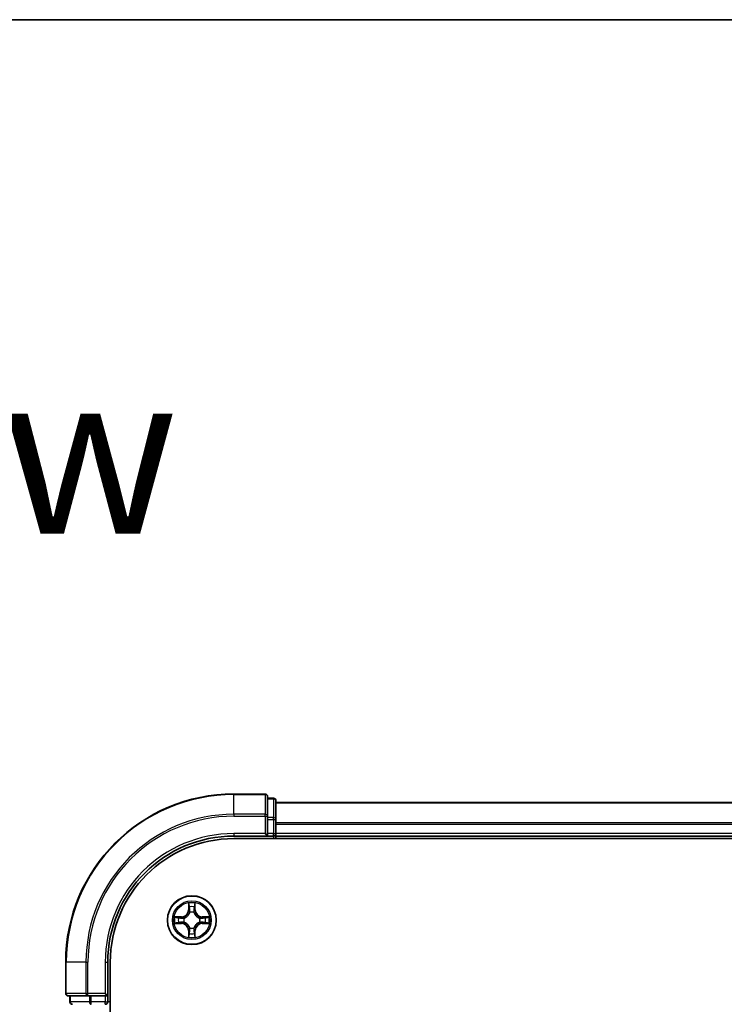
# Model space of a CAD drawing. Units: millimetres. Extents: x 36 to 7590, y 20 to 1565.
# Drawn here: x 1808 to 1892, y 1448 to 1565 of the extents above; entities that cross this region are included whole.
import ezdxf

# ---------------------------------------------------------------- set-up
doc = ezdxf.new("R2010")
doc.units = ezdxf.units.MM
doc.header["$LTSCALE"] = 2.5
for name, color, linetype, lineweight in [('Border (ISO)', 7, 'Continuous', 35), ('Symbol (ISO)', 7, 'Continuous', 18), ('Visible (ISO)', 7, 'Continuous', 35), ('Visible Narrow (ISO)', 7, 'Continuous', 25)]:
    doc.layers.add(name, color=color, linetype=linetype, lineweight=lineweight)
doc.styles.add('Note Text (TK)', font='txt')

# ---------------------------------------------------------------- blocks, each defined once
blk = doc.blocks.new('Borders tk図枠')
at = {"layer": 'Border (ISO)'}
blk.add_line((14.5, 289), (405.5, 289), dxfattribs=at)

msp = doc.modelspace()

# ---------------------------------------------------------------- linework, layer by layer
at = {"layer": 'Visible (ISO)'}
for p, q in [((1837.0759, 1473.4458), (1833.3759, 1473.4458)), ((1837.3759, 1470.8053), (1837.3759, 1473.1458)), ((1838.0759, 1472.9458), (1837.3759, 1472.9458)), ((1838.3759, 1470.4045), (1838.3759, 1472.6458)), ((1948.3759, 1472.4458), (1838.3759, 1472.4458)), ((1837.3759, 1470.4045), (1837.3759, 1470.8053)), ((1837.3759, 1470.4045), (1837.3759, 1468.7458)), ((1838.3759, 1468.7458), (1838.3759, 1470.4045)), ((1833.3759, 1468.4458), (1837.3759, 1468.4458)), ((1833.3759, 1468.1458), (1953.3759, 1468.1458)), ((1837.0759, 1468.7458), (1837.3759, 1468.4458)), ((1837.3759, 1468.4458), (1837.3759, 1468.7458)), ((1837.3759, 1468.4458), (1838.0759, 1468.4458)), ((1838.3759, 1468.4458), (1838.3759, 1468.7458)), ((1838.3759, 1468.4458), (1948.3759, 1468.4458)), ((1838.3759, 1468.1458), (1838.3759, 1468.4458)), ((1813.3759, 1453.4458), (1813.3759, 1449.7458)), ((1818.3759, 1449.4458), (1818.3759, 1453.4458)), ((1818.6759, 1063.4458), (1818.6759, 1453.4458)), ((1813.6759, 1449.4458), (1816.0164, 1449.4458)), ((1813.8759, 1449.4458), (1813.8759, 1448.7458)), ((1816.0164, 1449.4458), (1816.4173, 1449.4458)), ((1818.0759, 1449.4458), (1816.4173, 1449.4458)), ((1818.3759, 1449.4458), (1818.0759, 1449.7458)), ((1818.0759, 1449.4458), (1818.3759, 1449.4458)), ((1818.3759, 1448.7458), (1818.3759, 1449.4458))]:
    msp.add_line(p, q, dxfattribs=at)
msp.add_circle((1828.3759, 1458.4458), 2.9, dxfattribs=at)
for centre, radius, start, end in [((1833.3759, 1453.4458), 20, 90, 180), ((1837.0759, 1473.1458), 0.3, 0, 90), ((1838.0759, 1472.6458), 0.3, 0, 90), ((1833.3759, 1453.4458), 15, 90, 180), ((1833.3759, 1453.4458), 14.7, 90, 180), ((1838.0759, 1468.7458), 0.3, 270, 0), ((1813.6759, 1449.7458), 0.3, 180, 270), ((1814.1759, 1448.7458), 0.3, 180, 270), ((1818.0759, 1448.7458), 0.3, 270, 0)]:
    msp.add_arc(centre, radius, start, end, dxfattribs=at)
at = {"layer": 'Visible Narrow (ISO)'}
for p, q in [((1833.3759, 1473.3763), (1833.3759, 1473.4458)), ((1833.3759, 1473.3763), (1837.0759, 1473.3763)), ((1833.3759, 1471.0358), (1833.3759, 1473.3763)), ((1837.0759, 1473.3763), (1837.0759, 1473.4458)), ((1837.0759, 1473.3763), (1837.0759, 1471.0358)), ((1837.3759, 1472.8763), (1838.0759, 1472.8763)), ((1838.0759, 1472.8763), (1838.0759, 1472.9458)), ((1838.0759, 1472.8763), (1838.0759, 1470.6349)), ((1838.3759, 1472.3995), (1948.3759, 1472.3995)), ((1837.0759, 1471.0358), (1833.3759, 1471.0358)), ((1833.3759, 1471.0358), (1833.3759, 1470.8053)), ((1833.3759, 1470.8053), (1837.0759, 1470.8053)), ((1837.0759, 1470.8053), (1837.0759, 1471.0358)), ((1837.0759, 1470.8053), (1837.0759, 1468.7458)), ((1837.0759, 1470.8053), (1837.3759, 1470.8053)), ((1838.0759, 1470.6349), (1837.3759, 1470.6349)), ((1837.3759, 1470.4045), (1838.0759, 1470.4045)), ((1838.0759, 1470.4045), (1838.0759, 1470.6349)), ((1838.0759, 1470.4045), (1838.0759, 1468.7458)), ((1838.0759, 1470.4045), (1838.3759, 1470.4045)), ((1948.3759, 1470.0058), (1838.3759, 1470.0058)), ((1838.3759, 1469.8522), (1948.3759, 1469.8522)), ((1833.3759, 1468.7458), (1833.3759, 1468.4458)), ((1837.0759, 1468.7458), (1833.3759, 1468.7458)), ((1838.0759, 1468.7458), (1837.3759, 1468.7458)), ((1838.0759, 1468.4458), (1838.0759, 1468.7458)), ((1838.0759, 1468.7458), (1838.3759, 1468.7458)), ((1838.0759, 1468.4458), (1838.0759, 1468.1458)), ((1948.3759, 1468.7458), (1838.3759, 1468.7458)), ((1827.9855, 1460.4686), (1827.9719, 1459.689)), ((1828.0217, 1459.6882), (1827.9719, 1459.689)), ((1828.0217, 1459.6882), (1828.0302, 1460.1782)), ((1828.0217, 1459.6882), (1828.0943, 1459.6869)), ((1828.7302, 1459.6882), (1828.6575, 1459.6869)), ((1828.7216, 1460.1782), (1828.7302, 1459.6882)), ((1828.7302, 1459.6882), (1828.78, 1459.689)), ((1828.78, 1459.689), (1828.7664, 1460.4686)), ((1827.1327, 1458.8499), (1826.3532, 1458.8363)), ((1826.6435, 1458.7915), (1827.1336, 1458.8001)), ((1827.1336, 1458.8001), (1827.1327, 1458.8499)), ((1827.1336, 1458.8001), (1827.1349, 1458.7274)), ((1827.439, 1458.6924), (1827.4596, 1458.6869)), ((1828.1348, 1459.3621), (1828.1294, 1459.3827)), ((1828.6225, 1459.3827), (1828.617, 1459.3621)), ((1829.2922, 1458.6869), (1829.3128, 1458.6924)), ((1829.6183, 1458.8001), (1829.617, 1458.7274)), ((1829.6183, 1458.8001), (1829.6191, 1458.8499)), ((1829.6183, 1458.8001), (1830.1083, 1458.7915)), ((1830.3987, 1458.8363), (1829.6191, 1458.8499)), ((1826.3532, 1458.0554), (1827.1327, 1458.0418)), ((1827.1336, 1458.0916), (1826.6435, 1458.1001)), ((1827.1336, 1458.0916), (1827.1327, 1458.0418)), ((1827.1336, 1458.0916), (1827.1349, 1458.1642)), ((1827.4596, 1458.2047), (1827.439, 1458.1993)), ((1828.1294, 1457.5089), (1828.1348, 1457.5295)), ((1828.617, 1457.5295), (1828.6225, 1457.5089)), ((1829.3128, 1458.1993), (1829.2922, 1458.2047)), ((1829.6183, 1458.0916), (1829.617, 1458.1642)), ((1830.1083, 1458.1001), (1829.6183, 1458.0916)), ((1829.6183, 1458.0916), (1829.6191, 1458.0418)), ((1829.6191, 1458.0418), (1830.3987, 1458.0554)), ((1828.0217, 1457.2035), (1827.9719, 1457.2026)), ((1827.9719, 1457.2026), (1827.9855, 1456.4231)), ((1828.0217, 1457.2035), (1828.0943, 1457.2048)), ((1828.0302, 1456.7134), (1828.0217, 1457.2035)), ((1828.7302, 1457.2035), (1828.6575, 1457.2048)), ((1828.7302, 1457.2035), (1828.7216, 1456.7134)), ((1828.7302, 1457.2035), (1828.78, 1457.2026)), ((1828.7664, 1456.4231), (1828.78, 1457.2026)), ((1813.4455, 1453.4458), (1813.3759, 1453.4458)), ((1813.4455, 1449.7458), (1813.4455, 1453.4458)), ((1815.786, 1453.4458), (1813.4455, 1453.4458)), ((1815.786, 1453.4458), (1815.786, 1449.7458)), ((1815.786, 1453.4458), (1816.0164, 1453.4458)), ((1816.0164, 1449.7458), (1816.0164, 1453.4458)), ((1818.0759, 1453.4458), (1818.3759, 1453.4458)), ((1818.0759, 1453.4458), (1818.0759, 1449.7458)), ((1813.3759, 1449.7458), (1813.4455, 1449.7458)), ((1815.786, 1449.7458), (1813.4455, 1449.7458)), ((1813.9455, 1448.7458), (1813.9455, 1449.4458)), ((1815.786, 1449.7458), (1816.0164, 1449.7458)), ((1818.0759, 1449.7458), (1816.0164, 1449.7458)), ((1816.0164, 1449.4458), (1816.0164, 1449.7458)), ((1816.1868, 1449.4458), (1816.1868, 1448.7458)), ((1816.4173, 1448.7458), (1816.4173, 1449.4458)), ((1818.0759, 1449.4458), (1818.0759, 1448.7458)), ((1813.8759, 1448.7458), (1813.9455, 1448.7458)), ((1816.1868, 1448.7458), (1813.9455, 1448.7458)), ((1816.1868, 1448.7458), (1816.4173, 1448.7458)), ((1818.0759, 1448.7458), (1816.4173, 1448.7458)), ((1816.4173, 1448.4458), (1816.4173, 1448.7458)), ((1818.0759, 1448.7458), (1818.3759, 1448.7458)), ((1818.0759, 1448.4458), (1818.0759, 1448.7458)), ((1818.6759, 1448.7458), (1818.3759, 1448.7458))]:
    msp.add_line(p, q, dxfattribs=at)
for radius in [2.8677, 2.3092, 2.1415]:
    msp.add_circle((1828.3759, 1458.4458), radius, dxfattribs=at)
for centre, radius, start, end in [((1833.3759, 1453.4458), 19.9305, 90, 180), ((1833.3759, 1453.4458), 17.59, 90, 180), ((1833.3759, 1453.4458), 17.3595, 90, 180), ((1833.3759, 1453.4458), 15.3, 90, 180), ((1827.1178, 1459.7039), 0.8542, 271, 359), ((1827.1178, 1459.7039), 0.904, 271, 359), ((1828.3759, 1458.4458), 2.0601, 79.074582, 100.925418), ((1828.3759, 1458.4458), 1.6122, 79.692479, 100.307521), ((1829.634, 1459.7039), 0.904, 181, 269), ((1829.634, 1459.7039), 0.8542, 181, 269), ((1828.3759, 1458.4458), 2.0601, 169.074582, 190.925418), ((1828.3759, 1458.4458), 1.6122, 169.692479, 190.307521), ((1828.3759, 1458.4458), 0.9688, 165.258044, 194.741956), ((1828.3759, 1458.4458), 0.9475, 165.258044, 194.741956), ((1828.3759, 1458.4458), 0.9688, 75.258044, 104.741956), ((1828.3759, 1458.4458), 0.9475, 75.258044, 104.741956), ((1828.3759, 1458.4458), 0.9475, 345.258044, 14.741956), ((1828.3759, 1458.4458), 0.9688, 345.258044, 14.741956), ((1828.3759, 1458.4458), 1.6122, 349.692479, 10.307521), ((1828.3759, 1458.4458), 2.0601, 349.074582, 10.925418), ((1827.1178, 1457.1877), 0.8542, 1, 89), ((1827.1178, 1457.1877), 0.904, 1, 89), ((1828.3759, 1458.4458), 0.9688, 255.258044, 284.741956), ((1828.3759, 1458.4458), 0.9475, 255.258044, 284.741956), ((1829.634, 1457.1877), 0.904, 91, 179), ((1829.634, 1457.1877), 0.8542, 91, 179), ((1828.3759, 1458.4458), 2.0601, 259.074582, 280.925418), ((1828.3759, 1458.4458), 1.6122, 259.692479, 280.307521)]:
    msp.add_arc(centre, radius, start, end, dxfattribs=at)
for centre, major_axis, ratio, start_param, end_param in [((1837.0759, 1473.1458), (0.3, 0), 0.76822128, 0, 1.57079633), ((1838.0759, 1472.6458), (0.3, 0), 0.76822128, 0, 1.57079633), ((1837.0759, 1470.8053), (0.3, 0), 0.76822128, 0, 1.57079633), ((1838.0759, 1470.4045), (0.3, 0), 0.76822128, 0, 1.57079633), ((1828.08, 1460.1773), (-0.05, -0.002), 0.54850665, 4.7835784, 6.17876057), ((1828.0955, 1459.9879), (-0.0494, -0.008), 0.89574018, 4.73044269, 6.08586581), ((1828.1441, 1459.686), (-0.0494, -0.008), 0.89572054, 4.73483766, 6.08588361), ((1828.6077, 1459.686), (0.0494, -0.008), 0.89572054, 0.1973017, 1.54834765), ((1828.6564, 1459.9879), (0.0494, -0.008), 0.89574018, 0.19731949, 1.55274262), ((1828.6718, 1460.1773), (0.05, -0.002), 0.54850665, 0.10442473, 1.4996069), ((1826.6444, 1458.7417), (0.002, 0.05), 0.54850665, 0.10442473, 1.4996069), ((1826.8338, 1458.7263), (0.008, 0.0494), 0.89574018, 0.19731949, 1.55274262), ((1827.1357, 1458.6776), (0.008, 0.0494), 0.89572054, 0.1973017, 1.54834765), ((1827.4823, 1458.681), (-0.0091, 0.0492), 0.87684641, 0.18229136, 1.17990219), ((1827.4823, 1458.681), (-0.0149, 0.0477), 0.41070123, 0.09573579, 1.31868747), ((1828.1408, 1459.3394), (-0.0492, 0.0091), 0.87684642, 5.10328313, 6.10089396), ((1828.1408, 1459.3394), (-0.0477, 0.0149), 0.41070123, 4.96449783, 6.18744952), ((1828.6111, 1459.3394), (0.0477, 0.0149), 0.41070123, 0.09573579, 1.31868747), ((1828.6111, 1459.3394), (0.0492, 0.0091), 0.87684641, 0.18229136, 1.17990219), ((1829.2695, 1458.681), (0.0091, 0.0492), 0.87684642, 5.10328313, 6.10089396), ((1829.2695, 1458.681), (0.0149, 0.0477), 0.41070123, 4.96449783, 6.18744952), ((1829.6161, 1458.6776), (-0.008, 0.0494), 0.89572054, 4.73483766, 6.08588361), ((1829.918, 1458.7263), (-0.008, 0.0494), 0.89574018, 4.73044269, 6.08586581), ((1830.1074, 1458.7417), (-0.002, 0.05), 0.54850665, 4.7835784, 6.17876057), ((1826.6444, 1458.1499), (0.002, -0.05), 0.54850665, 4.7835784, 6.17876057), ((1826.8338, 1458.1654), (0.008, -0.0494), 0.89574018, 4.73044269, 6.08586581), ((1827.1357, 1458.214), (0.008, -0.0494), 0.89572054, 4.73483766, 6.08588361), ((1827.4823, 1458.2107), (-0.0091, -0.0492), 0.87684642, 5.10328313, 6.10089396), ((1827.4823, 1458.2107), (-0.0149, -0.0477), 0.41070123, 4.96449783, 6.18744952), ((1828.1408, 1457.5522), (-0.0492, -0.0091), 0.87684641, 0.18229136, 1.17990219), ((1828.1408, 1457.5522), (-0.0477, -0.0149), 0.41070123, 0.09573579, 1.31868747), ((1828.6111, 1457.5522), (0.0477, -0.0149), 0.41070123, 4.96449783, 6.18744952), ((1828.6111, 1457.5522), (0.0492, -0.0091), 0.87684642, 5.10328313, 6.10089396), ((1829.2695, 1458.2107), (0.0149, -0.0477), 0.41070123, 0.09573579, 1.31868747), ((1829.2695, 1458.2107), (0.0091, -0.0492), 0.87684641, 0.18229136, 1.17990219), ((1829.6161, 1458.214), (-0.008, -0.0494), 0.89572054, 0.1973017, 1.54834765), ((1829.918, 1458.1654), (-0.008, -0.0494), 0.89574018, 0.19731949, 1.55274262), ((1830.1074, 1458.1499), (-0.002, -0.05), 0.54850665, 0.10442473, 1.4996069), ((1828.08, 1456.7143), (-0.05, 0.002), 0.54850665, 0.10442473, 1.4996069), ((1828.0955, 1456.9037), (-0.0494, 0.008), 0.89574018, 0.19731949, 1.55274262), ((1828.1441, 1457.2056), (-0.0494, 0.008), 0.89572054, 0.1973017, 1.54834765), ((1828.6077, 1457.2056), (0.0494, 0.008), 0.89572054, 4.73483766, 6.08588361), ((1828.6564, 1456.9037), (0.0494, 0.008), 0.89574018, 4.73044269, 6.08586581), ((1828.6718, 1456.7143), (0.05, 0.002), 0.54850665, 4.7835784, 6.17876057), ((1813.6759, 1449.7458), (0, -0.3), 0.76822128, 4.71238898, 6.28318531), ((1816.0164, 1449.7458), (0, -0.3), 0.76822128, 4.71238898, 6.28318531), ((1814.1759, 1448.7458), (0, -0.3), 0.76822128, 4.71238898, 6.28318531), ((1816.4173, 1448.7458), (0, -0.3), 0.76822128, 4.71238898, 6.28318531)]:
    msp.add_ellipse(centre, major_axis=major_axis, ratio=ratio, start_param=start_param, end_param=end_param, dxfattribs=at)
for points, knots in [([(1828.0754, 1460.2045), (1828.075, 1460.2196), (1828.0729, 1460.2351), (1828.0644, 1460.276), (1828.0562, 1460.3017), (1828.0381, 1460.3503), (1828.0285, 1460.3734), (1828.0077, 1460.4205), (1827.9965, 1460.4446), (1827.9855, 1460.4686)], [0, 0, 0, 0, 0.0059340385, 0.0059340385, 0.0154285, 0.0154285, 0.0237449879, 0.0237449879, 0.0323943032, 0.0323943032, 0.0323943032, 0.0323943032]), ([(1827.9855, 1460.4686), (1827.991, 1460.4422), (1827.9966, 1460.4157), (1828.007, 1460.3638), (1828.0118, 1460.3384), (1828.0208, 1460.2849), (1828.0248, 1460.2567), (1828.029, 1460.2117), (1828.03, 1460.1947), (1828.0302, 1460.1782)], [-0.0323943032, -0.0323943032, -0.0323943032, -0.0323943032, -0.0237449879, -0.0237449879, -0.0154285, -0.0154285, -0.0059340385, -0.0059340385, 0, 0, 0, 0]), ([(1828.0302, 1460.1782), (1828.0318, 1460.1379), (1828.034, 1460.101), (1828.0392, 1460.0371), (1828.0423, 1460.01), (1828.0457, 1459.9888)], [0, 0, 0, 0, 0.014491423, 0.014491423, 0.0289828459, 0.0289828459, 0.0289828459, 0.0289828459]), ([(1828.0457, 1459.9888), (1828.0538, 1459.9385), (1828.0619, 1459.8882), (1828.0781, 1459.7875), (1828.0862, 1459.7372), (1828.0943, 1459.6869)], [0, 0, 0, 0, 0.0343899271, 0.0343899271, 0.0687798542, 0.0687798542, 0.0687798542, 0.0687798542]), ([(1828.0875, 1460.032), (1828.0844, 1460.0513), (1828.0818, 1460.0759), (1828.0778, 1460.1342), (1828.0763, 1460.1678), (1828.0754, 1460.2045)], [-0.0289828459, -0.0289828459, -0.0289828459, -0.0289828459, -0.014491423, -0.014491423, 0, 0, 0, 0]), ([(1828.1359, 1459.73), (1828.1278, 1459.7804), (1828.1198, 1459.8307), (1828.1036, 1459.9313), (1828.0955, 1459.9817), (1828.0875, 1460.032)], [-0.0687798542, -0.0687798542, -0.0687798542, -0.0687798542, -0.0343899271, -0.0343899271, 0, 0, 0, 0]), ([(1828.0943, 1459.6869), (1828.106, 1459.6185), (1828.1105, 1459.5488), (1828.1054, 1459.4377), (1828.1011, 1459.3974), (1828.0939, 1459.3561)], [0, 0, 0, 0, 0.0491206273, 0.0491206273, 0.0764653604, 0.0764653604, 0.0764653604, 0.0764653604]), ([(1828.1294, 1459.3827), (1828.1382, 1459.4261), (1828.1436, 1459.4684), (1828.1512, 1459.585), (1828.1474, 1459.6582), (1828.1359, 1459.73)], [-0.0764653604, -0.0764653604, -0.0764653604, -0.0764653604, -0.0491206273, -0.0491206273, 0, 0, 0, 0]), ([(1828.616, 1459.73), (1828.6045, 1459.6582), (1828.6006, 1459.585), (1828.6082, 1459.4684), (1828.6137, 1459.4261), (1828.6225, 1459.3827)], [-0.0982412545, -0.0982412545, -0.0982412545, -0.0982412545, -0.0491206273, -0.0491206273, -0.0217758941, -0.0217758941, -0.0217758941, -0.0217758941]), ([(1828.6644, 1460.032), (1828.6563, 1459.9817), (1828.6482, 1459.9313), (1828.6321, 1459.8307), (1828.624, 1459.7804), (1828.616, 1459.73)], [-0.0687798542, -0.0687798542, -0.0687798542, -0.0687798542, -0.0343899271, -0.0343899271, 0, 0, 0, 0]), ([(1828.658, 1459.3561), (1828.6507, 1459.3974), (1828.6464, 1459.4377), (1828.6413, 1459.5488), (1828.6459, 1459.6185), (1828.6575, 1459.6869)], [0.0217758941, 0.0217758941, 0.0217758941, 0.0217758941, 0.0491206273, 0.0491206273, 0.0982412545, 0.0982412545, 0.0982412545, 0.0982412545]), ([(1828.6575, 1459.6869), (1828.6657, 1459.7372), (1828.6738, 1459.7875), (1828.69, 1459.8882), (1828.6981, 1459.9385), (1828.7062, 1459.9888)], [0, 0, 0, 0, 0.0343899271, 0.0343899271, 0.0687798542, 0.0687798542, 0.0687798542, 0.0687798542]), ([(1828.6765, 1460.2045), (1828.6756, 1460.168), (1828.6741, 1460.1346), (1828.6701, 1460.0763), (1828.6675, 1460.0514), (1828.6644, 1460.032)], [-0.0289828459, -0.0289828459, -0.0289828459, -0.0289828459, -0.0145850634, -0.0145850634, 0, 0, 0, 0]), ([(1828.7664, 1460.4686), (1828.7529, 1460.4394), (1828.7393, 1460.41), (1828.7107, 1460.3434), (1828.6964, 1460.3067), (1828.681, 1460.2481), (1828.677, 1460.2259), (1828.6765, 1460.2045)], [-0.0003383294, -0.0003383294, -0.0003383294, -0.0003383294, 0.0102009359, 0.0102009359, 0.0236501899, 0.0236501899, 0.0320559737, 0.0320559737, 0.0320559737, 0.0320559737]), ([(1828.7062, 1459.9888), (1828.7096, 1460.0101), (1828.7127, 1460.0374), (1828.7179, 1460.1015), (1828.72, 1460.1381), (1828.7216, 1460.1782)], [0, 0, 0, 0, 0.0145850634, 0.0145850634, 0.0289828459, 0.0289828459, 0.0289828459, 0.0289828459]), ([(1828.7216, 1460.1782), (1828.7219, 1460.2016), (1828.7238, 1460.226), (1828.7315, 1460.2904), (1828.7386, 1460.3309), (1828.7528, 1460.4041), (1828.7596, 1460.4365), (1828.7664, 1460.4686)], [-0.0320559737, -0.0320559737, -0.0320559737, -0.0320559737, -0.0236501899, -0.0236501899, -0.0102009359, -0.0102009359, 0.0003383294, 0.0003383294, 0.0003383294, 0.0003383294]), ([(1826.6435, 1458.7915), (1826.6201, 1458.7918), (1826.5957, 1458.7937), (1826.5313, 1458.8014), (1826.4909, 1458.8085), (1826.4177, 1458.8227), (1826.3853, 1458.8295), (1826.3532, 1458.8363)], [-0.0320559737, -0.0320559737, -0.0320559737, -0.0320559737, -0.0236501899, -0.0236501899, -0.0102009359, -0.0102009359, 0.0003383294, 0.0003383294, 0.0003383294, 0.0003383294]), ([(1826.3532, 1458.8363), (1826.3823, 1458.8228), (1826.4118, 1458.8092), (1826.4783, 1458.7806), (1826.5151, 1458.7663), (1826.5737, 1458.7509), (1826.5959, 1458.7469), (1826.6172, 1458.7464)], [-0.0003383294, -0.0003383294, -0.0003383294, -0.0003383294, 0.0102009359, 0.0102009359, 0.0236501899, 0.0236501899, 0.0320559737, 0.0320559737, 0.0320559737, 0.0320559737]), ([(1826.6172, 1458.7464), (1826.6538, 1458.7455), (1826.6871, 1458.744), (1826.7455, 1458.74), (1826.7704, 1458.7374), (1826.7898, 1458.7343)], [-0.0289828459, -0.0289828459, -0.0289828459, -0.0289828459, -0.0145850634, -0.0145850634, 0, 0, 0, 0]), ([(1826.833, 1458.7761), (1826.8116, 1458.7795), (1826.7843, 1458.7826), (1826.7203, 1458.7878), (1826.6836, 1458.7899), (1826.6435, 1458.7915)], [0, 0, 0, 0, 0.0145850634, 0.0145850634, 0.0289828459, 0.0289828459, 0.0289828459, 0.0289828459]), ([(1826.7898, 1458.7343), (1826.8401, 1458.7262), (1826.8904, 1458.7181), (1826.9911, 1458.702), (1827.0414, 1458.6939), (1827.0917, 1458.6859)], [-0.0687798542, -0.0687798542, -0.0687798542, -0.0687798542, -0.0343899271, -0.0343899271, 0, 0, 0, 0]), ([(1827.1349, 1458.7274), (1827.0846, 1458.7356), (1827.0342, 1458.7437), (1826.9336, 1458.7599), (1826.8833, 1458.768), (1826.833, 1458.7761)], [0, 0, 0, 0, 0.0343899271, 0.0343899271, 0.0687798542, 0.0687798542, 0.0687798542, 0.0687798542]), ([(1827.0917, 1458.6859), (1827.1636, 1458.6744), (1827.2367, 1458.6705), (1827.3534, 1458.6781), (1827.3957, 1458.6836), (1827.439, 1458.6924)], [-0.0982412545, -0.0982412545, -0.0982412545, -0.0982412545, -0.0491206273, -0.0491206273, -0.0217758941, -0.0217758941, -0.0217758941, -0.0217758941]), ([(1827.4656, 1458.7279), (1827.4244, 1458.7206), (1827.3841, 1458.7163), (1827.2729, 1458.7112), (1827.2033, 1458.7158), (1827.1349, 1458.7274)], [0.0217758941, 0.0217758941, 0.0217758941, 0.0217758941, 0.0491206273, 0.0491206273, 0.0982412545, 0.0982412545, 0.0982412545, 0.0982412545]), ([(1827.4596, 1458.6869), (1827.4755, 1458.6921), (1827.4914, 1458.6977), (1827.5874, 1458.7342), (1827.6665, 1458.7759), (1827.7892, 1458.8638), (1827.8348, 1458.9024), (1827.8771, 1458.9447), (1827.9193, 1458.9869), (1827.958, 1459.0326), (1828.0459, 1459.1553), (1828.0876, 1459.2344), (1828.1241, 1459.3304), (1828.1297, 1459.3462), (1828.1348, 1459.3621)], [-0.174866013, -0.174866013, -0.174866013, -0.174866013, -0.16940495, -0.16940495, -0.141674077, -0.141674077, -0.124342281, -0.124342281, -0.124342281, -0.107010485, -0.107010485, -0.079279611, -0.079279611, -0.073818549, -0.073818549, -0.073818549, -0.073818549]), ([(1828.0939, 1459.3561), (1828.0892, 1459.341), (1828.0841, 1459.326), (1828.0509, 1459.2347), (1828.013, 1459.1598), (1827.9328, 1459.0448), (1827.8975, 1459.0023), (1827.8585, 1458.9633), (1827.8195, 1458.9243), (1827.777, 1458.8889), (1827.662, 1458.8087), (1827.5871, 1458.7709), (1827.4958, 1458.7376), (1827.4807, 1458.7326), (1827.4656, 1458.7279)], [0.073818549, 0.073818549, 0.073818549, 0.073818549, 0.079279611, 0.079279611, 0.107010485, 0.107010485, 0.124342281, 0.124342281, 0.124342281, 0.141674077, 0.141674077, 0.16940495, 0.16940495, 0.174866013, 0.174866013, 0.174866013, 0.174866013]), ([(1828.617, 1459.3621), (1828.6222, 1459.3462), (1828.6278, 1459.3304), (1828.6643, 1459.2344), (1828.706, 1459.1553), (1828.7939, 1459.0326), (1828.8325, 1458.9869), (1828.8748, 1458.9447), (1828.917, 1458.9024), (1828.9627, 1458.8638), (1829.0854, 1458.7759), (1829.1645, 1458.7342), (1829.2605, 1458.6977), (1829.2763, 1458.6921), (1829.2922, 1458.6869)], [-0.174866013, -0.174866013, -0.174866013, -0.174866013, -0.16940495, -0.16940495, -0.141674077, -0.141674077, -0.124342281, -0.124342281, -0.124342281, -0.107010485, -0.107010485, -0.079279611, -0.079279611, -0.073818549, -0.073818549, -0.073818549, -0.073818549]), ([(1829.2862, 1458.7279), (1829.2711, 1458.7326), (1829.256, 1458.7376), (1829.1648, 1458.7709), (1829.0899, 1458.8087), (1828.9749, 1458.8889), (1828.9324, 1458.9243), (1828.8934, 1458.9633), (1828.8544, 1459.0023), (1828.819, 1459.0448), (1828.7388, 1459.1598), (1828.701, 1459.2347), (1828.6677, 1459.326), (1828.6627, 1459.341), (1828.658, 1459.3561)], [0.073818549, 0.073818549, 0.073818549, 0.073818549, 0.079279611, 0.079279611, 0.107010485, 0.107010485, 0.124342281, 0.124342281, 0.124342281, 0.141674077, 0.141674077, 0.16940495, 0.16940495, 0.174866013, 0.174866013, 0.174866013, 0.174866013]), ([(1829.617, 1458.7274), (1829.5486, 1458.7158), (1829.4789, 1458.7112), (1829.3678, 1458.7163), (1829.3275, 1458.7206), (1829.2862, 1458.7279)], [0, 0, 0, 0, 0.0491206273, 0.0491206273, 0.0764653604, 0.0764653604, 0.0764653604, 0.0764653604]), ([(1829.3128, 1458.6924), (1829.3562, 1458.6836), (1829.3985, 1458.6781), (1829.5151, 1458.6705), (1829.5883, 1458.6744), (1829.6601, 1458.6859)], [-0.0764653604, -0.0764653604, -0.0764653604, -0.0764653604, -0.0491206273, -0.0491206273, 0, 0, 0, 0]), ([(1829.9189, 1458.7761), (1829.8686, 1458.768), (1829.8183, 1458.7599), (1829.7176, 1458.7437), (1829.6673, 1458.7356), (1829.617, 1458.7274)], [0, 0, 0, 0, 0.0343899271, 0.0343899271, 0.0687798542, 0.0687798542, 0.0687798542, 0.0687798542]), ([(1829.6601, 1458.6859), (1829.7105, 1458.6939), (1829.7608, 1458.702), (1829.8614, 1458.7181), (1829.9118, 1458.7262), (1829.9621, 1458.7343)], [-0.0687798542, -0.0687798542, -0.0687798542, -0.0687798542, -0.0343899271, -0.0343899271, 0, 0, 0, 0]), ([(1830.1083, 1458.7915), (1830.068, 1458.7899), (1830.0311, 1458.7878), (1829.9672, 1458.7826), (1829.9401, 1458.7795), (1829.9189, 1458.7761)], [0, 0, 0, 0, 0.014491423, 0.014491423, 0.0289828459, 0.0289828459, 0.0289828459, 0.0289828459]), ([(1829.9621, 1458.7343), (1829.9814, 1458.7374), (1830.006, 1458.7399), (1830.0643, 1458.744), (1830.0979, 1458.7455), (1830.1346, 1458.7464)], [-0.0289828459, -0.0289828459, -0.0289828459, -0.0289828459, -0.014491423, -0.014491423, 0, 0, 0, 0]), ([(1830.3987, 1458.8363), (1830.3723, 1458.8307), (1830.3458, 1458.8252), (1830.2939, 1458.8148), (1830.2685, 1458.81), (1830.215, 1458.801), (1830.1868, 1458.797), (1830.1418, 1458.7927), (1830.1248, 1458.7917), (1830.1083, 1458.7915)], [-0.0323943032, -0.0323943032, -0.0323943032, -0.0323943032, -0.0237449879, -0.0237449879, -0.0154285, -0.0154285, -0.0059340385, -0.0059340385, 0, 0, 0, 0]), ([(1830.1346, 1458.7464), (1830.1497, 1458.7467), (1830.1652, 1458.7488), (1830.2061, 1458.7574), (1830.2318, 1458.7655), (1830.2804, 1458.7836), (1830.3035, 1458.7933), (1830.3506, 1458.8141), (1830.3747, 1458.8252), (1830.3987, 1458.8363)], [0, 0, 0, 0, 0.0059340385, 0.0059340385, 0.0154285, 0.0154285, 0.0237449879, 0.0237449879, 0.0323943032, 0.0323943032, 0.0323943032, 0.0323943032]), ([(1826.6172, 1458.1453), (1826.6022, 1458.1449), (1826.5867, 1458.1428), (1826.5457, 1458.1343), (1826.5201, 1458.1261), (1826.4714, 1458.108), (1826.4484, 1458.0984), (1826.4012, 1458.0776), (1826.3771, 1458.0664), (1826.3532, 1458.0554)], [0, 0, 0, 0, 0.0059340385, 0.0059340385, 0.0154285, 0.0154285, 0.0237449879, 0.0237449879, 0.0323943032, 0.0323943032, 0.0323943032, 0.0323943032]), ([(1826.3532, 1458.0554), (1826.3795, 1458.0609), (1826.4061, 1458.0665), (1826.458, 1458.0769), (1826.4833, 1458.0817), (1826.5369, 1458.0907), (1826.565, 1458.0947), (1826.61, 1458.0989), (1826.627, 1458.0999), (1826.6435, 1458.1001)], [-0.0323943032, -0.0323943032, -0.0323943032, -0.0323943032, -0.0237449879, -0.0237449879, -0.0154285, -0.0154285, -0.0059340385, -0.0059340385, 0, 0, 0, 0]), ([(1826.7898, 1458.1574), (1826.7705, 1458.1543), (1826.7458, 1458.1517), (1826.6876, 1458.1477), (1826.654, 1458.1462), (1826.6172, 1458.1453)], [-0.0289828459, -0.0289828459, -0.0289828459, -0.0289828459, -0.014491423, -0.014491423, 0, 0, 0, 0]), ([(1826.6435, 1458.1001), (1826.6839, 1458.1017), (1826.7207, 1458.1039), (1826.7847, 1458.1091), (1826.8118, 1458.1122), (1826.833, 1458.1156)], [0, 0, 0, 0, 0.014491423, 0.014491423, 0.0289828459, 0.0289828459, 0.0289828459, 0.0289828459]), ([(1827.0917, 1458.2058), (1827.0414, 1458.1977), (1826.9911, 1458.1897), (1826.8904, 1458.1735), (1826.8401, 1458.1654), (1826.7898, 1458.1574)], [-0.0687798542, -0.0687798542, -0.0687798542, -0.0687798542, -0.0343899271, -0.0343899271, 0, 0, 0, 0]), ([(1826.833, 1458.1156), (1826.8833, 1458.1237), (1826.9336, 1458.1318), (1827.0342, 1458.148), (1827.0846, 1458.1561), (1827.1349, 1458.1642)], [0, 0, 0, 0, 0.0343899271, 0.0343899271, 0.0687798542, 0.0687798542, 0.0687798542, 0.0687798542]), ([(1827.439, 1458.1993), (1827.3957, 1458.2081), (1827.3534, 1458.2135), (1827.2367, 1458.2211), (1827.1636, 1458.2173), (1827.0917, 1458.2058)], [-0.0764653604, -0.0764653604, -0.0764653604, -0.0764653604, -0.0491206273, -0.0491206273, 0, 0, 0, 0]), ([(1827.1349, 1458.1642), (1827.2033, 1458.1759), (1827.2729, 1458.1804), (1827.3841, 1458.1753), (1827.4244, 1458.171), (1827.4656, 1458.1638)], [0, 0, 0, 0, 0.0491206273, 0.0491206273, 0.0764653604, 0.0764653604, 0.0764653604, 0.0764653604]), ([(1828.1348, 1457.5295), (1828.1297, 1457.5454), (1828.1241, 1457.5613), (1828.0876, 1457.6573), (1828.0459, 1457.7364), (1827.958, 1457.8591), (1827.9193, 1457.9047), (1827.8771, 1457.947), (1827.8348, 1457.9892), (1827.7892, 1458.0279), (1827.6665, 1458.1158), (1827.5874, 1458.1575), (1827.4914, 1458.194), (1827.4755, 1458.1996), (1827.4596, 1458.2047)], [-0.174866013, -0.174866013, -0.174866013, -0.174866013, -0.16940495, -0.16940495, -0.141674077, -0.141674077, -0.124342281, -0.124342281, -0.124342281, -0.107010485, -0.107010485, -0.079279611, -0.079279611, -0.073818549, -0.073818549, -0.073818549, -0.073818549]), ([(1827.4656, 1458.1638), (1827.4807, 1458.1591), (1827.4958, 1458.154), (1827.5871, 1458.1208), (1827.662, 1458.0829), (1827.777, 1458.0027), (1827.8195, 1457.9674), (1827.8585, 1457.9284), (1827.8975, 1457.8894), (1827.9328, 1457.8469), (1828.013, 1457.7319), (1828.0509, 1457.657), (1828.0841, 1457.5657), (1828.0892, 1457.5506), (1828.0939, 1457.5355)], [0.073818549, 0.073818549, 0.073818549, 0.073818549, 0.079279611, 0.079279611, 0.107010485, 0.107010485, 0.124342281, 0.124342281, 0.124342281, 0.141674077, 0.141674077, 0.16940495, 0.16940495, 0.174866013, 0.174866013, 0.174866013, 0.174866013]), ([(1828.0939, 1457.5355), (1828.1011, 1457.4943), (1828.1054, 1457.454), (1828.1105, 1457.3428), (1828.106, 1457.2732), (1828.0943, 1457.2048)], [0.0217758941, 0.0217758941, 0.0217758941, 0.0217758941, 0.0491206273, 0.0491206273, 0.0982412545, 0.0982412545, 0.0982412545, 0.0982412545]), ([(1828.1359, 1457.1616), (1828.1474, 1457.2335), (1828.1512, 1457.3066), (1828.1436, 1457.4233), (1828.1382, 1457.4656), (1828.1294, 1457.5089)], [-0.0982412545, -0.0982412545, -0.0982412545, -0.0982412545, -0.0491206273, -0.0491206273, -0.0217758941, -0.0217758941, -0.0217758941, -0.0217758941]), ([(1828.6225, 1457.5089), (1828.6137, 1457.4656), (1828.6082, 1457.4233), (1828.6006, 1457.3066), (1828.6045, 1457.2335), (1828.616, 1457.1616)], [-0.0764653604, -0.0764653604, -0.0764653604, -0.0764653604, -0.0491206273, -0.0491206273, 0, 0, 0, 0]), ([(1829.2922, 1458.2047), (1829.2763, 1458.1996), (1829.2605, 1458.194), (1829.1645, 1458.1575), (1829.0854, 1458.1158), (1828.9627, 1458.0279), (1828.917, 1457.9892), (1828.8748, 1457.947), (1828.8325, 1457.9047), (1828.7939, 1457.8591), (1828.706, 1457.7364), (1828.6643, 1457.6573), (1828.6278, 1457.5613), (1828.6222, 1457.5454), (1828.617, 1457.5295)], [-0.174866013, -0.174866013, -0.174866013, -0.174866013, -0.16940495, -0.16940495, -0.141674077, -0.141674077, -0.124342281, -0.124342281, -0.124342281, -0.107010485, -0.107010485, -0.079279611, -0.079279611, -0.073818549, -0.073818549, -0.073818549, -0.073818549]), ([(1828.6575, 1457.2048), (1828.6459, 1457.2732), (1828.6413, 1457.3428), (1828.6464, 1457.454), (1828.6507, 1457.4943), (1828.658, 1457.5355)], [0, 0, 0, 0, 0.0491206273, 0.0491206273, 0.0764653604, 0.0764653604, 0.0764653604, 0.0764653604]), ([(1828.658, 1457.5355), (1828.6627, 1457.5506), (1828.6677, 1457.5657), (1828.701, 1457.657), (1828.7388, 1457.7319), (1828.819, 1457.8469), (1828.8544, 1457.8894), (1828.8934, 1457.9284), (1828.9324, 1457.9674), (1828.9749, 1458.0027), (1829.0899, 1458.0829), (1829.1648, 1458.1208), (1829.256, 1458.154), (1829.2711, 1458.1591), (1829.2862, 1458.1638)], [0.073818549, 0.073818549, 0.073818549, 0.073818549, 0.079279611, 0.079279611, 0.107010485, 0.107010485, 0.124342281, 0.124342281, 0.124342281, 0.141674077, 0.141674077, 0.16940495, 0.16940495, 0.174866013, 0.174866013, 0.174866013, 0.174866013]), ([(1829.2862, 1458.1638), (1829.3275, 1458.171), (1829.3678, 1458.1753), (1829.4789, 1458.1804), (1829.5486, 1458.1759), (1829.617, 1458.1642)], [0.0217758941, 0.0217758941, 0.0217758941, 0.0217758941, 0.0491206273, 0.0491206273, 0.0982412545, 0.0982412545, 0.0982412545, 0.0982412545]), ([(1829.6601, 1458.2058), (1829.5883, 1458.2173), (1829.5151, 1458.2211), (1829.3985, 1458.2135), (1829.3562, 1458.2081), (1829.3128, 1458.1993)], [-0.0982412545, -0.0982412545, -0.0982412545, -0.0982412545, -0.0491206273, -0.0491206273, -0.0217758941, -0.0217758941, -0.0217758941, -0.0217758941]), ([(1829.617, 1458.1642), (1829.6673, 1458.1561), (1829.7176, 1458.148), (1829.8183, 1458.1318), (1829.8686, 1458.1237), (1829.9189, 1458.1156)], [0, 0, 0, 0, 0.0343899271, 0.0343899271, 0.0687798542, 0.0687798542, 0.0687798542, 0.0687798542]), ([(1829.9621, 1458.1574), (1829.9118, 1458.1654), (1829.8614, 1458.1735), (1829.7608, 1458.1897), (1829.7105, 1458.1977), (1829.6601, 1458.2058)], [-0.0687798542, -0.0687798542, -0.0687798542, -0.0687798542, -0.0343899271, -0.0343899271, 0, 0, 0, 0]), ([(1829.9189, 1458.1156), (1829.9402, 1458.1121), (1829.9675, 1458.1091), (1830.0316, 1458.1039), (1830.0682, 1458.1017), (1830.1083, 1458.1001)], [0, 0, 0, 0, 0.0145850634, 0.0145850634, 0.0289828459, 0.0289828459, 0.0289828459, 0.0289828459]), ([(1830.1346, 1458.1453), (1830.0981, 1458.1462), (1830.0647, 1458.1477), (1830.0064, 1458.1517), (1829.9815, 1458.1543), (1829.9621, 1458.1574)], [-0.0289828459, -0.0289828459, -0.0289828459, -0.0289828459, -0.0145850634, -0.0145850634, 0, 0, 0, 0]), ([(1830.1083, 1458.1001), (1830.1317, 1458.0999), (1830.1561, 1458.0979), (1830.2205, 1458.0903), (1830.261, 1458.0832), (1830.3342, 1458.0689), (1830.3666, 1458.0621), (1830.3987, 1458.0554)], [-0.0320559737, -0.0320559737, -0.0320559737, -0.0320559737, -0.0236501899, -0.0236501899, -0.0102009359, -0.0102009359, 0.0003383294, 0.0003383294, 0.0003383294, 0.0003383294]), ([(1830.3987, 1458.0554), (1830.3695, 1458.0689), (1830.3401, 1458.0825), (1830.2735, 1458.1111), (1830.2368, 1458.1254), (1830.1782, 1458.1408), (1830.156, 1458.1448), (1830.1346, 1458.1453)], [-0.0003383294, -0.0003383294, -0.0003383294, -0.0003383294, 0.0102009359, 0.0102009359, 0.0236501899, 0.0236501899, 0.0320559737, 0.0320559737, 0.0320559737, 0.0320559737]), ([(1828.0302, 1456.7134), (1828.03, 1456.69), (1828.028, 1456.6656), (1828.0204, 1456.6012), (1828.0133, 1456.5608), (1827.999, 1456.4876), (1827.9922, 1456.4552), (1827.9855, 1456.4231)], [-0.0320559737, -0.0320559737, -0.0320559737, -0.0320559737, -0.0236501899, -0.0236501899, -0.0102009359, -0.0102009359, 0.0003383294, 0.0003383294, 0.0003383294, 0.0003383294]), ([(1827.9855, 1456.4231), (1827.9989, 1456.4522), (1828.0126, 1456.4817), (1828.0412, 1456.5482), (1828.0555, 1456.585), (1828.0709, 1456.6436), (1828.0749, 1456.6658), (1828.0754, 1456.6871)], [-0.0003383294, -0.0003383294, -0.0003383294, -0.0003383294, 0.0102009359, 0.0102009359, 0.0236501899, 0.0236501899, 0.0320559737, 0.0320559737, 0.0320559737, 0.0320559737]), ([(1828.0457, 1456.9029), (1828.0422, 1456.8815), (1828.0392, 1456.8542), (1828.034, 1456.7902), (1828.0318, 1456.7535), (1828.0302, 1456.7134)], [0, 0, 0, 0, 0.0145850634, 0.0145850634, 0.0289828459, 0.0289828459, 0.0289828459, 0.0289828459]), ([(1828.0943, 1457.2048), (1828.0862, 1457.1545), (1828.0781, 1457.1041), (1828.0619, 1457.0035), (1828.0538, 1456.9532), (1828.0457, 1456.9029)], [0, 0, 0, 0, 0.0343899271, 0.0343899271, 0.0687798542, 0.0687798542, 0.0687798542, 0.0687798542]), ([(1828.0754, 1456.6871), (1828.0763, 1456.7237), (1828.0778, 1456.757), (1828.0818, 1456.8154), (1828.0844, 1456.8403), (1828.0875, 1456.8597)], [-0.0289828459, -0.0289828459, -0.0289828459, -0.0289828459, -0.0145850634, -0.0145850634, 0, 0, 0, 0]), ([(1828.0875, 1456.8597), (1828.0955, 1456.91), (1828.1036, 1456.9603), (1828.1198, 1457.061), (1828.1278, 1457.1113), (1828.1359, 1457.1616)], [-0.0687798542, -0.0687798542, -0.0687798542, -0.0687798542, -0.0343899271, -0.0343899271, 0, 0, 0, 0]), ([(1828.616, 1457.1616), (1828.624, 1457.1113), (1828.6321, 1457.061), (1828.6482, 1456.9603), (1828.6563, 1456.91), (1828.6644, 1456.8597)], [-0.0687798542, -0.0687798542, -0.0687798542, -0.0687798542, -0.0343899271, -0.0343899271, 0, 0, 0, 0]), ([(1828.7062, 1456.9029), (1828.6981, 1456.9532), (1828.69, 1457.0035), (1828.6738, 1457.1041), (1828.6657, 1457.1545), (1828.6575, 1457.2048)], [0, 0, 0, 0, 0.0343899271, 0.0343899271, 0.0687798542, 0.0687798542, 0.0687798542, 0.0687798542]), ([(1828.6644, 1456.8597), (1828.6675, 1456.8404), (1828.67, 1456.8157), (1828.6741, 1456.7575), (1828.6756, 1456.7239), (1828.6765, 1456.6871)], [-0.0289828459, -0.0289828459, -0.0289828459, -0.0289828459, -0.014491423, -0.014491423, 0, 0, 0, 0]), ([(1828.6765, 1456.6871), (1828.6768, 1456.6721), (1828.6789, 1456.6566), (1828.6875, 1456.6156), (1828.6956, 1456.59), (1828.7137, 1456.5413), (1828.7234, 1456.5183), (1828.7442, 1456.4711), (1828.7553, 1456.447), (1828.7664, 1456.4231)], [0, 0, 0, 0, 0.0059340385, 0.0059340385, 0.0154285, 0.0154285, 0.0237449879, 0.0237449879, 0.0323943032, 0.0323943032, 0.0323943032, 0.0323943032]), ([(1828.7216, 1456.7134), (1828.72, 1456.7538), (1828.7179, 1456.7906), (1828.7127, 1456.8546), (1828.7096, 1456.8817), (1828.7062, 1456.9029)], [0, 0, 0, 0, 0.014491423, 0.014491423, 0.0289828459, 0.0289828459, 0.0289828459, 0.0289828459]), ([(1828.7664, 1456.4231), (1828.7608, 1456.4494), (1828.7553, 1456.476), (1828.7449, 1456.5279), (1828.7401, 1456.5532), (1828.7311, 1456.6068), (1828.7271, 1456.6349), (1828.7228, 1456.6799), (1828.7218, 1456.6969), (1828.7216, 1456.7134)], [-0.0323943032, -0.0323943032, -0.0323943032, -0.0323943032, -0.0237449879, -0.0237449879, -0.0154285, -0.0154285, -0.0059340385, -0.0059340385, 0, 0, 0, 0])]:
    msp.add_open_spline(points, degree=3, knots=knots, dxfattribs=at)

# ---------------------------------------------------------------- block references
at = {"xscale": 5.5, "yscale": 5.5, "zscale": 5.5}
msp.add_blockref('Borders tk図枠', (944, -24), dxfattribs=at)

# ---------------------------------------------------------------- texts
at = {"layer": 'Symbol (ISO)', "color": 7, "insert": (1748.9024, 1514.0183), "char_height": 19.25, "attachment_point": 4, "line_spacing_factor": 1.5, "style": 'Note Text (TK)'}
msp.add_mtext('\\fMS PGothic|b0|i0;{\\H19.2500;E view}', dxfattribs=at)

doc.saveas('drawing.dxf')
